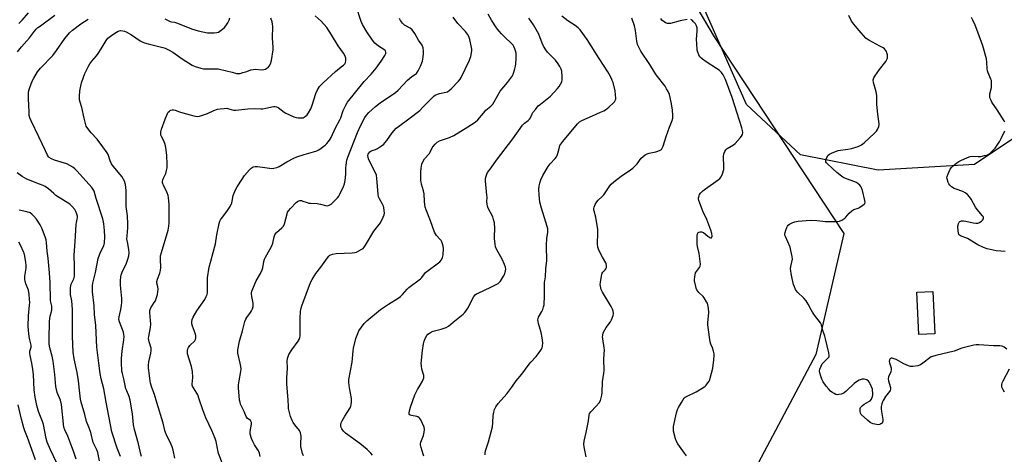
# Model space of a CAD drawing. Units: inches. Extents: x 1213768 to 1219767, y 525455 to 529456.
# Drawn here: x 1215627 to 1216136, y 527667 to 527891 of the extents above; entities that cross this region are included whole.
import ezdxf

# ---------------------------------------------------------------- set-up
doc = ezdxf.new("R2010")
doc.units = ezdxf.units.IN
doc.header["$MEASUREMENT"] = 0
for name, color, linetype in [('BLDG-Footprint', 5, 'Continuous'), ('NTRL-Farm Land', 3, 'Continuous'), ('NTRL-Trees', 3, 'Continuous'), ('Undefined', 1, 'Continuous')]:
    doc.layers.add(name, color=color, linetype=linetype)

msp = doc.modelspace()

# ---------------------------------------------------------------- linework, layer by layer
at = {"layer": 'BLDG-Footprint', "elevation": 272.81}
msp.add_lwpolyline([(1216099.72, 527729.04), (1216091.33, 527728.65), (1216090.31, 527750.55), (1216098.69, 527750.94)], close=True, dxfattribs=at)
at = {"layer": 'NTRL-Farm Land'}
msp.add_lwpolyline([(1216147.25, 527834.61), (1216120.23, 527816.55), (1216070.39, 527813.64), (1216030.29, 527821.56), (1216002.38, 527847.43), (1215976.86, 527905.3)], dxfattribs=at)
at = {"layer": 'NTRL-Trees'}
msp.add_lwpolyline([(1215714.03, 528438.84), (1215735.22, 528307.44), (1215744.43, 528254.37), (1215752.11, 528210.11), (1215852.27, 528187.21), (1215900.13, 528155.85), (1215900.96, 528025.66), (1215985.6, 527882.43), (1216052.6, 527780.83), (1216038.07, 527718.36), (1215993.55, 527634.31), (1216009.75, 527566.54), (1216086.78, 527541.25), (1216149.02, 527540.94)], dxfattribs=at)
at = {"layer": 'Undefined'}
for points, elevation in [([(1215731.62, 527661.58), (1215729.46, 527667.15), (1215729.05, 527668.84), (1215728.18, 527673.32), (1215727.68, 527674.95), (1215725.92, 527679), (1215722.86, 527685.57), (1215721.23, 527689.82), (1215719.44, 527695.3), (1215718.67, 527697.42), (1215718.16, 527698.43), (1215716.49, 527701.04), (1215716, 527701.98), (1215715.86, 527702.49), (1215715.82, 527703.04), (1215716.19, 527706.4), (1215716.01, 527709.52), (1215715.4, 527712.19), (1215713.47, 527718.71), (1215713.32, 527719.67), (1215713.35, 527720.43), (1215713.54, 527721.25), (1215713.91, 527722.01), (1215714.65, 527722.92), (1215717.1, 527725.47), (1215717.5, 527726.17), (1215717.7, 527726.92), (1215717.75, 527727.95), (1215717.57, 527728.81), (1215715.98, 527733.03), (1215715.65, 527734.17), (1215715.57, 527735.28), (1215715.76, 527736.36), (1215716.36, 527737.63), (1215718.23, 527740.83), (1215722.32, 527746.71), (1215723.09, 527748.25), (1215723.48, 527749.32), (1215723.67, 527750.38), (1215723.75, 527751.45), (1215723.8, 527757.92), (1215724.65, 527763.44), (1215725.37, 527766.6), (1215727.84, 527775.5), (1215728.59, 527780.2), (1215729.82, 527786.1), (1215730.12, 527787.22), (1215730.42, 527787.89), (1215730.88, 527788.61), (1215733.76, 527792.22), (1215735.37, 527794.89), (1215736.25, 527796.79), (1215736.47, 527797.58), (1215737.06, 527800.53), (1215738.19, 527803.51), (1215739, 527805.04), (1215741.56, 527808.94), (1215742.91, 527810.84), (1215745.39, 527813.81), (1215746.23, 527814.62), (1215747.37, 527815.26), (1215748.39, 527815.51), (1215749.54, 527815.49), (1215753.35, 527815.03), (1215755.79, 527814.54), (1215756.6, 527814.47), (1215758.06, 527814.61), (1215759.49, 527814.92), (1215760.78, 527815.53), (1215764.74, 527817.93), (1215768.3, 527819.74), (1215769.94, 527820.39), (1215773.63, 527821.63), (1215778.51, 527823.07), (1215780.18, 527823.65), (1215781.23, 527824.17), (1215782.47, 527824.94), (1215784.62, 527826.45), (1215785.41, 527827.29), (1215786.32, 527828.43), (1215787.17, 527829.61), (1215787.61, 527830.38), (1215789.97, 527835.44), (1215792.15, 527839.51), (1215792.57, 527840.58), (1215793.85, 527844.47), (1215795.17, 527847.12), (1215796.05, 527848.65), (1215804.72, 527859.32), (1215808.37, 527863.17), (1215810.99, 527866.26), (1215813.54, 527869.87), (1215815.42, 527872.87), (1215815.91, 527873.87), (1215815.98, 527874.57), (1215815.68, 527875.18), (1215814.81, 527875.88), (1215812.03, 527877.67), (1215810.27, 527879.24), (1215808.99, 527880.81), (1215806.05, 527885.03), (1215803.91, 527888.89), (1215803.14, 527890.44), (1215800.56, 527898.32)], 256), ([(1215625.56, 527874.8), (1215627.59, 527877.27), (1215631.75, 527881.91), (1215634.32, 527885.43), (1215635.22, 527886.47), (1215636.03, 527887.22), (1215637.36, 527888.24), (1215644.88, 527893.69)], 248), ([(1215626.19, 527889.31), (1215627.91, 527891.04), (1215631.24, 527894.87)], 246), ([(1215678.79, 527665.72), (1215677.02, 527670.02), (1215674.34, 527678.46), (1215671.31, 527693.69), (1215670.21, 527700.53), (1215668.81, 527705.81), (1215668.25, 527708.59), (1215667.51, 527713.81), (1215666.48, 527722.19), (1215665.97, 527733.25), (1215665.37, 527739.08), (1215665.11, 527743.52), (1215664.31, 527750.78), (1215664.22, 527752.72), (1215664.29, 527753.84), (1215664.51, 527755.22), (1215665.92, 527760.72), (1215667.27, 527767.9), (1215668.44, 527771.19), (1215670.11, 527774.53), (1215670.56, 527776.08), (1215670.72, 527779.22), (1215670.55, 527782.49), (1215670.17, 527785.9), (1215669.59, 527788.46), (1215666.14, 527798.88), (1215665.15, 527802.67), (1215664.69, 527803.67), (1215663.99, 527804.58), (1215656.43, 527813.07), (1215655.18, 527814.26), (1215654.07, 527815.17), (1215652.58, 527816.07), (1215651, 527816.83), (1215648.17, 527817.77), (1215644.64, 527818.81), (1215643.06, 527819.42), (1215641.96, 527820.18), (1215641.6, 527820.56), (1215641.11, 527821.26), (1215639.92, 527823.59), (1215636.59, 527830.8), (1215632.56, 527839.09), (1215631.92, 527840.65), (1215631.62, 527841.9), (1215631.47, 527843.55), (1215631.17, 527850.66), (1215631.24, 527853.47), (1215631.42, 527854.79), (1215631.69, 527855.85), (1215633.11, 527859.62), (1215633.92, 527861.17), (1215635.94, 527864.43), (1215637.45, 527866.25), (1215643.81, 527872.86), (1215645.71, 527875.4), (1215649.91, 527881.63), (1215652.43, 527884.53), (1215653.87, 527885.84), (1215658.25, 527889.15), (1215662.02, 527891.64)], 250), ([(1215689.69, 527665.64), (1215689.21, 527666.87), (1215688.12, 527672.12), (1215685.94, 527679.51), (1215685.52, 527681.95), (1215684.96, 527687.71), (1215683.77, 527694.78), (1215683.17, 527696.71), (1215681.95, 527699.53), (1215681.57, 527700.58), (1215680.49, 527705.75), (1215679.75, 527708.61), (1215679.53, 527709.77), (1215679.25, 527714.23), (1215679.27, 527716.28), (1215679.61, 527720), (1215680.53, 527725.93), (1215680.66, 527727.66), (1215680.54, 527728.76), (1215680.28, 527729.85), (1215678.27, 527735.17), (1215677.98, 527736.49), (1215678.06, 527737.84), (1215678.94, 527741.51), (1215679.32, 527743.78), (1215679.46, 527745.15), (1215679.39, 527747.22), (1215678.68, 527754.18), (1215678.71, 527756.49), (1215678.9, 527758.47), (1215679.19, 527759.57), (1215679.99, 527761.7), (1215681.64, 527765.1), (1215682.62, 527767.57), (1215683.11, 527769.24), (1215683.28, 527770.9), (1215683.14, 527772.6), (1215682.3, 527776.64), (1215682.12, 527777.95), (1215682.15, 527779.63), (1215682.57, 527783.8), (1215682.57, 527785.84), (1215682.38, 527789.93), (1215681.76, 527794.76), (1215681.66, 527797.61), (1215681.71, 527803.16), (1215681.56, 527804.56), (1215681.27, 527806.2), (1215680.75, 527807.82), (1215680.12, 527809.14), (1215679.54, 527810.16), (1215678.64, 527811.31), (1215674.95, 527815.63), (1215674.08, 527816.82), (1215673.38, 527818.34), (1215672.31, 527821.61), (1215671.8, 527822.59), (1215669.59, 527825.58), (1215666.74, 527829.65), (1215663.56, 527832.9), (1215661.8, 527835.15), (1215661.06, 527836.35), (1215660.6, 527837.69), (1215659.92, 527840.5), (1215658.86, 527845.95), (1215657.92, 527848.78), (1215657.64, 527849.9), (1215657.53, 527851.63), (1215657.67, 527854.56), (1215658.6, 527858.75), (1215659.59, 527861.62), (1215660.36, 527863.57), (1215661.48, 527866), (1215662.17, 527867.3), (1215662.93, 527868.47), (1215663.92, 527869.83), (1215666.4, 527872.73), (1215667.28, 527873.86), (1215668.82, 527876.22), (1215671.43, 527880.54), (1215672.29, 527881.73), (1215673.6, 527882.88), (1215675.76, 527884.44), (1215677.48, 527885.32), (1215678.76, 527885.68), (1215680.04, 527885.66), (1215680.85, 527885.39), (1215681.64, 527885.01), (1215684.48, 527883.43), (1215688.99, 527880.45), (1215690.22, 527879.77), (1215691.18, 527879.34), (1215693.02, 527878.78), (1215700.67, 527876.96), (1215701.79, 527876.55), (1215703.97, 527875.58), (1215705.8, 527874.59), (1215710.62, 527871.1), (1215715.78, 527867.79), (1215717.34, 527867.11), (1215720.32, 527866.23), (1215721.71, 527866), (1215723.69, 527865.89), (1215728.13, 527866.01), (1215729.3, 527865.95), (1215733.52, 527864.89), (1215736.55, 527864.3), (1215738.68, 527863.58), (1215739.72, 527863.47), (1215740.55, 527863.6), (1215741.93, 527863.97), (1215744.12, 527864.64), (1215746.18, 527865.4), (1215747.27, 527865.64), (1215748.7, 527865.73), (1215751.69, 527865.5), (1215752.85, 527865.55), (1215753.63, 527865.83), (1215754.38, 527866.23), (1215755.06, 527866.71), (1215755.63, 527867.31), (1215756.27, 527868.58), (1215756.8, 527870.23), (1215757.62, 527875.7), (1215757.63, 527877.15), (1215757.39, 527881.83), (1215757.42, 527887.91), (1215757.35, 527889.06), (1215757.1, 527890.17), (1215756.48, 527892.06)], 252), ([(1215706.92, 527664.76), (1215705.95, 527668.98), (1215705.41, 527670.66), (1215704.38, 527673.13), (1215702.84, 527675.92), (1215702.03, 527677.98), (1215701.71, 527679.04), (1215700.79, 527682.89), (1215697.54, 527693.5), (1215696.35, 527697.68), (1215694.95, 527701.33), (1215694.27, 527703.5), (1215694.03, 527704.61), (1215693.74, 527707.57), (1215693.24, 527711.31), (1215693.23, 527712.79), (1215693.39, 527714.55), (1215694.51, 527719.01), (1215694.69, 527720.37), (1215694.59, 527721.68), (1215693.55, 527724.88), (1215693.3, 527726.54), (1215693.4, 527727.71), (1215694.2, 527732.34), (1215694.4, 527734.06), (1215694.32, 527735.97), (1215693.87, 527739.97), (1215693.88, 527741.1), (1215694.01, 527741.65), (1215694.37, 527742.43), (1215696.22, 527745.13), (1215696.81, 527746.14), (1215697.45, 527747.71), (1215697.94, 527749.32), (1215698.13, 527750.71), (1215698.18, 527752.1), (1215698.04, 527753.24), (1215697.62, 527755.2), (1215697.6, 527755.98), (1215697.82, 527757.23), (1215699.12, 527760.37), (1215699.43, 527761.77), (1215699.55, 527763.23), (1215699.41, 527767.67), (1215699.52, 527769.39), (1215699.91, 527771.09), (1215703.34, 527782.65), (1215703.75, 527784.58), (1215703.94, 527786.31), (1215703.86, 527795.85), (1215703.63, 527799.42), (1215703.37, 527800.56), (1215702.9, 527801.95), (1215700.91, 527805.79), (1215700.6, 527806.56), (1215700.52, 527807.08), (1215700.55, 527807.86), (1215700.71, 527808.64), (1215700.99, 527809.4), (1215702.14, 527811.9), (1215702.56, 527813.34), (1215702.86, 527814.8), (1215702.93, 527816.56), (1215702.72, 527821.28), (1215702.14, 527825.25), (1215701.79, 527826.89), (1215701.21, 527828.71), (1215700.02, 527830.91), (1215699.69, 527831.66), (1215699.53, 527832.65), (1215699.58, 527833.44), (1215699.96, 527834.8), (1215701.77, 527839.98), (1215703.05, 527842.87), (1215703.48, 527843.59), (1215704.04, 527844.15), (1215704.69, 527844.56), (1215705.42, 527844.76), (1215706.22, 527844.73), (1215707.02, 527844.58), (1215709.33, 527843.73), (1215711.03, 527843.21), (1215716.75, 527841.61), (1215717.61, 527841.41), (1215718.47, 527841.33), (1215719.59, 527841.52), (1215722.11, 527842.32), (1215723.77, 527842.93), (1215726.94, 527844.42), (1215728.87, 527845.04), (1215730.28, 527845.33), (1215732.29, 527845.52), (1215733.71, 527845.54), (1215734.8, 527845.34), (1215737.12, 527844.63), (1215738.39, 527844.51), (1215744.52, 527845.26), (1215748.1, 527845.37), (1215751.26, 527845.24), (1215752.4, 527845.28), (1215753.84, 527845.54), (1215757.77, 527846.46), (1215758.75, 527846.55), (1215759.46, 527846.39), (1215760.2, 527846.01), (1215763.29, 527843.64), (1215764.29, 527842.99), (1215768.38, 527841.2), (1215769.5, 527840.8), (1215770.64, 527840.6), (1215772.1, 527840.56), (1215773.21, 527840.71), (1215774.18, 527841.23), (1215775.23, 527842.16), (1215775.91, 527843.13), (1215777.07, 527845.22), (1215777.91, 527847.09), (1215779.72, 527853.28), (1215780.46, 527854.8), (1215781.67, 527856.74), (1215783.49, 527858.71), (1215789.81, 527864.56), (1215790.92, 527865.51), (1215792.89, 527866.92), (1215794.04, 527867.88), (1215794.64, 527868.52), (1215795.05, 527869.2), (1215795.3, 527870.18), (1215795.17, 527871.48), (1215794.8, 527872.51), (1215793.95, 527873.98), (1215791.19, 527877.88), (1215787.78, 527883.54), (1215785.32, 527887.3), (1215782.43, 527890.55), (1215779.43, 527893.37)], 254), ([(1215701.63, 527891.83), (1215704.49, 527890.47), (1215705.11, 527890.31), (1215706.65, 527890.14), (1215708.3, 527889.61), (1215715.54, 527886.55), (1215718.95, 527885.57), (1215723.7, 527884.54), (1215724.84, 527884.49), (1215727.13, 527884.61), (1215728.54, 527884.76), (1215729.34, 527884.96), (1215730.07, 527885.36), (1215731.43, 527886.39), (1215732.5, 527887.34), (1215733.26, 527888.21), (1215734.23, 527889.71), (1215734.91, 527891.02), (1215735.3, 527892.3)], 250), ([(1215750.95, 527665.72), (1215750.66, 527667.3), (1215750.07, 527668.51), (1215748.06, 527671.68), (1215747.14, 527673.38), (1215746.51, 527674.98), (1215745.84, 527677.22), (1215745.72, 527678.07), (1215745.73, 527678.64), (1215746.42, 527682.38), (1215746.45, 527683.16), (1215746.37, 527683.58), (1215745.98, 527684.16), (1215744.26, 527685.51), (1215743.64, 527686.33), (1215742.63, 527688.95), (1215740.86, 527692.69), (1215740.53, 527693.69), (1215740.31, 527694.72), (1215739.82, 527701.17), (1215739.82, 527702.63), (1215740.05, 527704.68), (1215741.01, 527709.49), (1215741.13, 527710.92), (1215741.01, 527712.09), (1215740.69, 527713.85), (1215739.4, 527718.99), (1215739.32, 527719.79), (1215739.37, 527720.83), (1215740.34, 527725.32), (1215741.87, 527730.63), (1215743.07, 527735.31), (1215743.58, 527736.54), (1215744.09, 527737.49), (1215745.93, 527740.01), (1215746.52, 527740.96), (1215746.95, 527742.02), (1215747.27, 527743.13), (1215747.41, 527743.96), (1215747.39, 527744.8), (1215746.66, 527748.24), (1215746.45, 527749.7), (1215746.46, 527750.28), (1215746.64, 527751.09), (1215748.85, 527756.42), (1215751.05, 527760.12), (1215752.03, 527762.12), (1215752.37, 527763.2), (1215752.88, 527766.37), (1215753.16, 527767.52), (1215753.64, 527768.57), (1215756.01, 527772.62), (1215756.99, 527774.54), (1215757.42, 527775.85), (1215758.1, 527779.06), (1215758.45, 527780.1), (1215758.87, 527780.75), (1215759.39, 527781.35), (1215762.2, 527783.79), (1215762.93, 527784.63), (1215763.46, 527785.93), (1215764.84, 527791.05), (1215765.16, 527791.87), (1215765.71, 527792.75), (1215766.66, 527793.85), (1215769.54, 527796.8), (1215770.19, 527797.36), (1215770.9, 527797.74), (1215771.43, 527797.84), (1215772.24, 527797.84), (1215773.07, 527797.64), (1215775.26, 527796.83), (1215776.09, 527796.59), (1215776.94, 527796.48), (1215780.37, 527796.29), (1215782.08, 527795.95), (1215784.76, 527795.26), (1215785.67, 527795.19), (1215786.62, 527795.48), (1215787.63, 527796.07), (1215788.7, 527797.01), (1215790.91, 527799.25), (1215791.61, 527800.14), (1215792.16, 527801.16), (1215794.02, 527805.14), (1215794.51, 527806.5), (1215794.82, 527808.23), (1215795.23, 527811.44), (1215795.25, 527814.81), (1215795.35, 527816.19), (1215795.76, 527818.68), (1215796.23, 527820.3), (1215801.19, 527833), (1215802.81, 527836.46), (1215805.11, 527840.81), (1215805.88, 527841.96), (1215807.11, 527843.41), (1215810.6, 527846.53), (1215812.94, 527848.34), (1215816.72, 527850.96), (1215819.72, 527852.86), (1215820.91, 527853.73), (1215822.22, 527854.92), (1215827.18, 527860.02), (1215829.42, 527861.91), (1215831.27, 527863.19), (1215831.67, 527863.56), (1215832.63, 527864.97), (1215833.86, 527867.27), (1215834.8, 527869.98), (1215835.24, 527871.93), (1215835.44, 527873.92), (1215835.45, 527875.05), (1215835.14, 527876.77), (1215834.65, 527878.13), (1215832.77, 527880.75), (1215830.85, 527884.18), (1215829.57, 527886.05), (1215828.51, 527886.88), (1215826.17, 527888.09), (1215825.52, 527888.52), (1215824.51, 527889.57), (1215823.45, 527891), (1215822.96, 527892.01)], 258), ([(1215773.32, 527666.05), (1215772.89, 527667.12), (1215772.02, 527670.82), (1215771.89, 527672.27), (1215772.09, 527676.14), (1215772.02, 527676.99), (1215771.82, 527677.79), (1215771.26, 527679.03), (1215768.8, 527682.08), (1215768, 527683.24), (1215767.44, 527684.25), (1215766.57, 527686.39), (1215765.67, 527690.37), (1215765.52, 527691.51), (1215765.38, 527694.92), (1215764.75, 527703.1), (1215764.79, 527706.43), (1215765.16, 527711.17), (1215764.97, 527715.16), (1215765.25, 527716.83), (1215765.84, 527718.42), (1215767.38, 527720.83), (1215770.54, 527725.17), (1215771.06, 527726.15), (1215771.41, 527727.13), (1215771.56, 527727.89), (1215771.6, 527728.66), (1215771.56, 527732.85), (1215771.63, 527737.27), (1215771.83, 527740.39), (1215772.01, 527741.78), (1215772.52, 527743.43), (1215776.95, 527755.6), (1215777.74, 527757.11), (1215779.8, 527760.23), (1215782.33, 527763.5), (1215785.71, 527768.28), (1215786.4, 527769.1), (1215786.99, 527769.62), (1215787.47, 527769.9), (1215788.27, 527770.2), (1215790.3, 527770.57), (1215798.53, 527770.89), (1215799.88, 527771.03), (1215800.67, 527771.26), (1215801.96, 527771.85), (1215803.22, 527772.52), (1215804.13, 527773.17), (1215804.68, 527773.8), (1215805.32, 527774.75), (1215809.77, 527782.1), (1215813.07, 527786.44), (1215814.57, 527789.35), (1215814.99, 527790.44), (1215815.13, 527791.3), (1215815.11, 527792.78), (1215814.94, 527794.25), (1215814.7, 527795.04), (1215814.25, 527796.01), (1215812.55, 527798.76), (1215812.14, 527799.77), (1215811.95, 527801.16), (1215811.32, 527809.21), (1215811.08, 527810.92), (1215810.56, 527812.25), (1215808.09, 527816.89), (1215806.99, 527819.49), (1215806.77, 527820.31), (1215806.68, 527821.12), (1215806.84, 527821.93), (1215807.09, 527822.42), (1215807.65, 527823.05), (1215808.12, 527823.36), (1215808.9, 527823.71), (1215810.6, 527824.26), (1215811.6, 527824.78), (1215813.74, 527826.22), (1215814.87, 527827.09), (1215815.46, 527827.7), (1215816.34, 527828.83), (1215819.11, 527832.87), (1215821.3, 527835.21), (1215822.47, 527836.2), (1215827.86, 527840.16), (1215833.41, 527844.42), (1215835.11, 527846.07), (1215839.47, 527850.62), (1215840.91, 527851.95), (1215841.79, 527852.56), (1215842.56, 527852.9), (1215843.7, 527853.21), (1215846.87, 527853.86), (1215847.69, 527854.11), (1215848.61, 527854.67), (1215849.64, 527855.58), (1215853.39, 527859.54), (1215854.28, 527860.59), (1215854.91, 527861.49), (1215859.11, 527870.44), (1215859.56, 527871.53), (1215859.8, 527872.38), (1215860.28, 527875.29), (1215860.32, 527876.17), (1215860.23, 527877.03), (1215859.37, 527881.06), (1215858.79, 527882.66), (1215858.15, 527883.92), (1215857.08, 527885.31), (1215853.19, 527889.45), (1215850.66, 527892.65)], 260), ([(1215809.06, 527666.38), (1215808.18, 527667.35), (1215806.27, 527669.19), (1215802.42, 527672.38), (1215800.13, 527674.12), (1215796.2, 527676.78), (1215795.01, 527677.67), (1215793.97, 527678.71), (1215793.1, 527679.87), (1215792.79, 527680.62), (1215792.65, 527681.42), (1215792.64, 527682.22), (1215792.83, 527683.01), (1215793.31, 527684.04), (1215794.73, 527686.55), (1215797.38, 527690.8), (1215797.76, 527691.57), (1215797.98, 527692.4), (1215798.1, 527693.88), (1215798.07, 527695.66), (1215797.11, 527701.06), (1215796.8, 527703.92), (1215796.82, 527705.49), (1215798.57, 527714.42), (1215798.94, 527720.18), (1215799.14, 527721.62), (1215800.42, 527726.53), (1215801.39, 527729.22), (1215801.99, 527730.5), (1215804.62, 527734.3), (1215805.18, 527734.96), (1215806.03, 527735.77), (1215813.09, 527741.56), (1215817.21, 527744.3), (1215822.26, 527747.48), (1215823.47, 527748.34), (1215824.51, 527749.34), (1215827.01, 527752.14), (1215827.82, 527752.93), (1215833.82, 527757.48), (1215834.44, 527758.15), (1215835.86, 527760.06), (1215836.47, 527760.69), (1215843.74, 527766.18), (1215844.64, 527767.24), (1215845.27, 527768.43), (1215845.51, 527769.86), (1215845.63, 527773.14), (1215845.56, 527774.31), (1215845.27, 527775.44), (1215844.84, 527776.53), (1215844.43, 527777.29), (1215843.88, 527777.97), (1215842.07, 527779.91), (1215841.12, 527781.49), (1215839, 527787.38), (1215836.68, 527793.03), (1215836.28, 527794.43), (1215835.9, 527797.36), (1215835.68, 527801.31), (1215835.36, 527802.91), (1215834.42, 527806.4), (1215834.03, 527808.38), (1215833.91, 527809.53), (1215833.95, 527812.69), (1215834.09, 527814.7), (1215834.57, 527816.64), (1215835.16, 527818.23), (1215835.97, 527819.43), (1215838.31, 527822.04), (1215838.97, 527823.16), (1215839.86, 527825.07), (1215840.31, 527825.77), (1215841.44, 527827.08), (1215842.47, 527828.05), (1215843.71, 527828.71), (1215848.86, 527830.54), (1215850.98, 527831.44), (1215858.35, 527835.96), (1215862.08, 527838.43), (1215863.45, 527839.54), (1215866.3, 527843.08), (1215867.6, 527844.57), (1215868.42, 527845.33), (1215870.2, 527846.69), (1215871.13, 527847.7), (1215871.91, 527848.91), (1215875.01, 527854.35), (1215878.72, 527858.88), (1215881.32, 527862.39), (1215881.92, 527863.69), (1215882.56, 527865.91), (1215882.89, 527867.32), (1215883.05, 527868.47), (1215883.3, 527871.08), (1215883.34, 527872.55), (1215883.21, 527874.03), (1215882.97, 527875.17), (1215882.63, 527876.27), (1215882.07, 527877.54), (1215881.65, 527878.24), (1215881.11, 527878.86), (1215877.29, 527882.4), (1215875.66, 527884.02), (1215874.48, 527885.34), (1215873.18, 527887.12), (1215870.57, 527891.15), (1215868.77, 527894.24)], 262), ([(1215835.53, 527665.83), (1215835.14, 527666.9), (1215834.15, 527670.23), (1215833.87, 527671.61), (1215833.89, 527672.16), (1215834.07, 527672.98), (1215835.29, 527676.51), (1215835.71, 527678.21), (1215835.87, 527679.62), (1215835.64, 527680.73), (1215833.92, 527684.53), (1215833.46, 527685.28), (1215833.1, 527685.68), (1215832.46, 527686.11), (1215831.95, 527686.29), (1215829.14, 527686.76), (1215828.42, 527687), (1215828, 527687.41), (1215827.88, 527688.07), (1215828.08, 527689.17), (1215828.67, 527691.17), (1215830.92, 527697.52), (1215832.22, 527700.22), (1215833.7, 527702.57), (1215834.85, 527704.64), (1215835.24, 527705.43), (1215835.52, 527706.23), (1215835.58, 527706.71), (1215835.56, 527707.43), (1215834.58, 527710.83), (1215834.31, 527712.51), (1215834.24, 527713.66), (1215834.77, 527720.44), (1215835.3, 527723.86), (1215835.64, 527725.25), (1215836.23, 527726.56), (1215837.12, 527728.17), (1215837.62, 527728.78), (1215838.48, 527729.43), (1215839.42, 527729.98), (1215840.43, 527730.39), (1215844.58, 527731.43), (1215847.03, 527732.28), (1215848.24, 527733.02), (1215850.74, 527734.97), (1215855.88, 527739.26), (1215856.53, 527739.87), (1215857.3, 527740.76), (1215858.01, 527741.7), (1215858.45, 527742.45), (1215860.63, 527747.14), (1215861.4, 527748.31), (1215862.14, 527749.14), (1215862.83, 527749.64), (1215863.59, 527750.06), (1215870.09, 527753.08), (1215873.91, 527755.07), (1215874.69, 527755.67), (1215875.22, 527756.28), (1215876.75, 527758.77), (1215877.34, 527760.11), (1215877.78, 527761.49), (1215877.9, 527762.51), (1215877.78, 527763.53), (1215877.27, 527764.9), (1215876.01, 527767.59), (1215873.27, 527772.38), (1215872.63, 527773.97), (1215872.36, 527775.35), (1215872.12, 527778.2), (1215872.19, 527784.35), (1215872.13, 527785.52), (1215872, 527786.38), (1215871.59, 527788.08), (1215871.14, 527789.45), (1215868.85, 527793.91), (1215868.47, 527794.98), (1215868.21, 527796.07), (1215868.11, 527797.21), (1215868.19, 527799.56), (1215868.15, 527800.7), (1215867.38, 527808.09), (1215867.46, 527809.2), (1215867.77, 527810.55), (1215868.14, 527811.6), (1215868.53, 527812.32), (1215870.34, 527814.77), (1215873.02, 527818.69), (1215881.49, 527829.71), (1215886.61, 527836.81), (1215887.58, 527837.83), (1215889.52, 527839.23), (1215890.23, 527839.95), (1215890.65, 527840.65), (1215891.52, 527842.65), (1215891.95, 527843.38), (1215893.2, 527845), (1215894.72, 527846.77), (1215895.81, 527847.76), (1215900.94, 527851.87), (1215904.7, 527855.7), (1215905.52, 527856.77), (1215906.21, 527857.98), (1215906.8, 527859.24), (1215907.09, 527860.3), (1215907.1, 527861.75), (1215906.83, 527864.69), (1215906.56, 527865.77), (1215905.89, 527867.21), (1215904.96, 527868.61), (1215903.6, 527870.39), (1215899.44, 527874.55), (1215898.53, 527875.68), (1215897.37, 527877.62), (1215896.62, 527879.12), (1215894.9, 527883.89), (1215892.17, 527888.69), (1215889.88, 527892.15)], 264), ([(1215867.28, 527666.49), (1215867.18, 527667.3), (1215867.38, 527668.65), (1215869.02, 527673.27), (1215870.97, 527680.94), (1215871.26, 527683.14), (1215871.44, 527686.78), (1215871.73, 527688.54), (1215872.11, 527689.95), (1215872.78, 527691.26), (1215873.93, 527692.98), (1215878.44, 527697.96), (1215881.01, 527701.42), (1215883.34, 527704.82), (1215886.23, 527708.23), (1215889.97, 527713.37), (1215890.86, 527714.43), (1215893.59, 527717.31), (1215894.87, 527718.92), (1215896.4, 527721.08), (1215896.75, 527721.86), (1215896.94, 527722.69), (1215897.07, 527724.4), (1215896.72, 527726.94), (1215896.15, 527729.75), (1215894.8, 527734.31), (1215894.56, 527735.47), (1215894.49, 527736.33), (1215894.58, 527736.87), (1215894.88, 527737.63), (1215896.57, 527740.61), (1215897.05, 527741.63), (1215897.47, 527742.89), (1215897.68, 527743.96), (1215897.89, 527748.66), (1215897.92, 527755.65), (1215898.01, 527756.41), (1215898.5, 527758.52), (1215898.61, 527762.58), (1215899.15, 527766.99), (1215899.17, 527768.35), (1215898.94, 527772.94), (1215898.94, 527774.67), (1215899.16, 527778.44), (1215899.61, 527781.34), (1215899.7, 527782.47), (1215899.63, 527783.29), (1215899.37, 527784.4), (1215896.3, 527793.87), (1215895.48, 527797.12), (1215895.12, 527800.88), (1215895, 527803.64), (1215895.11, 527805.57), (1215895.46, 527806.94), (1215896.06, 527808.52), (1215897.11, 527810.79), (1215899.88, 527815.47), (1215900.9, 527816.84), (1215903.46, 527819.53), (1215904.16, 527820.56), (1215904.55, 527821.6), (1215905.62, 527825.47), (1215905.91, 527826.29), (1215906.29, 527827.05), (1215907.33, 527828.44), (1215914.95, 527837.61), (1215915.98, 527838.59), (1215917.13, 527839.26), (1215922.68, 527841.6), (1215926.92, 527843.48), (1215928.49, 527844.22), (1215929.51, 527844.81), (1215931.13, 527846.09), (1215933.78, 527848.47), (1215934.14, 527848.92), (1215934.49, 527849.56), (1215934.7, 527850.26), (1215934.76, 527850.82), (1215934.67, 527852.52), (1215934.42, 527854.57), (1215933.34, 527858.83), (1215932.96, 527859.93), (1215932.49, 527860.96), (1215931.34, 527863.23), (1215930.61, 527864.47), (1215926.13, 527871.33), (1215919.98, 527881.17), (1215916.33, 527886.1), (1215915.33, 527887.1), (1215913.79, 527888.32), (1215909.92, 527890.82), (1215906.92, 527893.17)], 266), ([(1215919.4, 527665.54), (1215918.35, 527670.67), (1215918.26, 527672.1), (1215918.36, 527673.51), (1215919.5, 527677.99), (1215920.61, 527684.12), (1215921, 527687), (1215921.21, 527687.8), (1215921.83, 527688.73), (1215924.66, 527691.7), (1215926.08, 527693.44), (1215926.81, 527694.59), (1215927.25, 527695.97), (1215927.53, 527697.4), (1215927.67, 527698.56), (1215927.83, 527704.29), (1215928.58, 527708.66), (1215928.72, 527710.11), (1215928.64, 527716.11), (1215928.85, 527720.73), (1215928.74, 527721.86), (1215927.98, 527726.4), (1215927.95, 527727.25), (1215928.03, 527728.4), (1215928.29, 527729.5), (1215929.05, 527731.02), (1215929.8, 527732.23), (1215931.96, 527735.23), (1215932.53, 527736.23), (1215933.42, 527738.43), (1215933.6, 527739.56), (1215933.44, 527740.7), (1215933.05, 527741.8), (1215932.34, 527743.11), (1215927.83, 527750.61), (1215927.25, 527751.91), (1215926.78, 527753.58), (1215926.73, 527754.44), (1215926.83, 527755.6), (1215927.3, 527758.81), (1215927.55, 527759.93), (1215927.77, 527760.44), (1215928.07, 527760.88), (1215929.21, 527762.09), (1215929.64, 527762.67), (1215929.89, 527763.36), (1215929.94, 527764.4), (1215929.81, 527765.18), (1215929.62, 527765.7), (1215927.9, 527768.68), (1215926.57, 527771.23), (1215925.81, 527772.77), (1215925.45, 527773.81), (1215925.32, 527775.45), (1215925.48, 527781.25), (1215925.43, 527782.99), (1215924.45, 527789.31), (1215924.18, 527790.44), (1215923.67, 527792.02), (1215923.49, 527792.86), (1215923.41, 527793.7), (1215923.5, 527794.51), (1215924.04, 527795.79), (1215924.91, 527797.25), (1215925.69, 527798.12), (1215927.69, 527799.93), (1215928.49, 527800.78), (1215929.63, 527802.37), (1215931.64, 527805.47), (1215932.37, 527806.36), (1215933.69, 527807.5), (1215937.61, 527810.53), (1215942.39, 527813.78), (1215943.53, 527814.68), (1215945.86, 527816.93), (1215947.94, 527819.72), (1215948.92, 527820.69), (1215950, 527821.53), (1215950.95, 527822.05), (1215952.03, 527822.36), (1215955.41, 527823.05), (1215956.48, 527823.34), (1215957.72, 527823.84), (1215958.33, 527824.31), (1215958.79, 527824.95), (1215959.28, 527825.93), (1215960.85, 527830.97), (1215962.55, 527835.72), (1215963.92, 527839.17), (1215964.27, 527840.48), (1215964.29, 527841.89), (1215964, 527844.74), (1215963.41, 527848.8), (1215962.47, 527852.66), (1215961.85, 527854.21), (1215961.05, 527855.67), (1215960.22, 527856.94), (1215955.68, 527862.82), (1215954.7, 527864.21), (1215952.27, 527868.26), (1215947.77, 527875.06), (1215947, 527876.49), (1215946.04, 527878.59), (1215945.75, 527879.4), (1215945.56, 527880.24), (1215944.86, 527885.69), (1215944.37, 527888.1), (1215943.06, 527892.05)], 268), ([(1215971.65, 527891.46), (1215967.96, 527890.7), (1215962.95, 527889.42), (1215962.12, 527889.34), (1215961.55, 527889.4), (1215960.44, 527889.74), (1215959.69, 527890.18), (1215958.62, 527891.11), (1215957.98, 527892)], 270), ([(1215971.24, 527665.91), (1215970.33, 527667.38), (1215966.83, 527672.15), (1215966.06, 527673.39), (1215965.6, 527674.77), (1215964.63, 527678.8), (1215964.5, 527679.96), (1215964.61, 527681.1), (1215966.18, 527688.24), (1215966.64, 527689.92), (1215967.15, 527690.98), (1215968.77, 527693.5), (1215970.18, 527695.88), (1215970.57, 527696.27), (1215971.27, 527696.73), (1215976.22, 527699.11), (1215980.2, 527701.46), (1215980.89, 527701.97), (1215981.48, 527702.56), (1215982.38, 527703.64), (1215983.01, 527704.56), (1215983.36, 527705.33), (1215983.61, 527706.16), (1215984.85, 527711.26), (1215985.43, 527715.55), (1215985.64, 527717.84), (1215985.59, 527718.69), (1215985.24, 527720.11), (1215984.67, 527721.78), (1215983.87, 527723.72), (1215983.55, 527724.84), (1215982.5, 527732.37), (1215982.35, 527733.83), (1215982.35, 527734.7), (1215982.79, 527740), (1215982.62, 527742.31), (1215982.36, 527744.02), (1215982.07, 527744.84), (1215981.67, 527745.63), (1215980.43, 527747.66), (1215979.85, 527748.32), (1215977.67, 527750.33), (1215976.64, 527751.75), (1215976.3, 527752.55), (1215976.06, 527753.41), (1215975.47, 527756.33), (1215975.46, 527757.2), (1215975.57, 527758.35), (1215975.8, 527759.76), (1215976.03, 527760.57), (1215976.44, 527761.31), (1215978.03, 527763.29), (1215978.34, 527763.97), (1215978.51, 527764.94), (1215978.44, 527766.4), (1215977.91, 527770.51), (1215977.02, 527774.23), (1215976.82, 527775.38), (1215976.75, 527778.98), (1215976.81, 527779.87), (1215976.99, 527780.66), (1215977.34, 527781.31), (1215977.69, 527781.59), (1215978.38, 527781.79), (1215979.12, 527781.78), (1215979.61, 527781.62), (1215980.08, 527781.33), (1215982.29, 527779.44), (1215983.36, 527778.76), (1215983.76, 527778.65), (1215984.23, 527778.7), (1215984.44, 527778.92), (1215984.54, 527779.54), (1215984.42, 527780.84), (1215983.92, 527782.53), (1215981.83, 527788.04), (1215979.76, 527792.38), (1215978.99, 527794.28), (1215977.69, 527797.87), (1215977.54, 527798.71), (1215977.56, 527799.23), (1215977.79, 527800.25), (1215978.1, 527800.98), (1215978.76, 527801.88), (1215979.74, 527802.9), (1215981.11, 527804), (1215987.71, 527808.6), (1215988.56, 527809.34), (1215989.19, 527810.13), (1215989.94, 527811.65), (1215990.55, 527813.89), (1215990.62, 527815.34), (1215990.44, 527820.59), (1215990.62, 527821.95), (1215991.05, 527823.26), (1215991.63, 527824.09), (1215992.4, 527824.8), (1215995.52, 527826.74), (1215996.43, 527827.43), (1215999.08, 527830.28), (1215999.8, 527831.2), (1216000.17, 527831.95), (1216000.35, 527833.01), (1216000.33, 527834.1), (1215999.97, 527835.51), (1215997.42, 527843.01), (1215994.95, 527851.2), (1215991.38, 527860.43), (1215990.2, 527862.85), (1215989.31, 527864.13), (1215988.18, 527865.2), (1215986.83, 527866.18), (1215981.4, 527869.61), (1215979.52, 527870.95), (1215978.45, 527871.91), (1215978.1, 527872.36), (1215977.69, 527873.12), (1215977.17, 527874.47), (1215976.89, 527875.6), (1215976.59, 527879.08), (1215976.52, 527881.13), (1215976.85, 527885.59), (1215976.83, 527887.06), (1215976.53, 527888.15), (1215975.93, 527889.13), (1215974.99, 527890.28), (1215974.19, 527891.1), (1215973.53, 527891.52)], 270), ([(1216136.86, 527721.06), (1216135.49, 527722.1), (1216134.48, 527722.6), (1216133.21, 527722.84), (1216129.96, 527722.84), (1216125.02, 527723.25), (1216122.42, 527723.36), (1216120.98, 527723.35), (1216119.84, 527723.18), (1216113.6, 527721.55), (1216109.59, 527720.01), (1216100.16, 527717.85), (1216098.48, 527717.38), (1216097.77, 527717.06), (1216097.1, 527716.64), (1216093.45, 527713.79), (1216092.27, 527712.99), (1216091.75, 527712.76), (1216090.9, 527712.53), (1216088.27, 527712.12), (1216087.12, 527712.12), (1216086.03, 527712.45), (1216083.64, 527713.58), (1216079.66, 527715.68), (1216078.57, 527716.18), (1216077.58, 527716.4), (1216077.12, 527716.38), (1216076.73, 527716.25), (1216076.42, 527716), (1216076.22, 527715.66), (1216076.11, 527714.8), (1216076.29, 527713.97), (1216077.12, 527711.45), (1216077.17, 527710.44), (1216076.84, 527709.32), (1216075.77, 527706.86), (1216075.51, 527705.76), (1216075.7, 527704.66), (1216076.65, 527701.86), (1216076.73, 527701.31), (1216076.7, 527700.51), (1216076.52, 527699.74), (1216076.27, 527699.26), (1216074.19, 527696.56), (1216072.94, 527694.63), (1216072.56, 527693.86), (1216072.24, 527692.8), (1216072, 527691.43), (1216071.93, 527690.32), (1216072.08, 527688.86), (1216072.72, 527684.78), (1216072.77, 527683.95), (1216072.69, 527683.44), (1216072.37, 527682.91), (1216071.83, 527682.44), (1216071.17, 527682.14), (1216070.62, 527682.08), (1216069.48, 527682.21), (1216067.74, 527682.58), (1216066.91, 527682.85), (1216066.17, 527683.27), (1216064.84, 527684.4), (1216061.66, 527687.42), (1216061.21, 527688.11), (1216061.02, 527689.13), (1216061.14, 527690.46), (1216061.31, 527690.94), (1216061.62, 527691.38), (1216062.21, 527691.94), (1216063.13, 527692.63), (1216065.6, 527693.98), (1216066.26, 527694.45), (1216066.94, 527695.33), (1216067.49, 527696.62), (1216067.6, 527697.44), (1216067.6, 527698.56), (1216067.52, 527699.68), (1216067.36, 527700.51), (1216066.29, 527703.2), (1216065.9, 527703.96), (1216065.42, 527704.62), (1216064.51, 527705.19), (1216063.19, 527705.58), (1216062.15, 527705.53), (1216060.63, 527705.05), (1216059.1, 527704.24), (1216057.92, 527703.41), (1216053.9, 527699.47), (1216052.79, 527698.52), (1216052.04, 527698.14), (1216051.22, 527697.89), (1216050.1, 527697.66), (1216049.27, 527697.59), (1216048.46, 527697.76), (1216047.67, 527698.12), (1216046.41, 527698.88), (1216045.74, 527699.42), (1216044.8, 527700.46), (1216043.57, 527702.05), (1216042.02, 527704.25), (1216041.28, 527705.53), (1216040.66, 527707.16), (1216040.16, 527708.84), (1216040.05, 527709.69), (1216040.22, 527710.79), (1216040.83, 527712.32), (1216041.5, 527713.51), (1216042.28, 527714.37), (1216044.58, 527716.58), (1216044.98, 527717.19), (1216045.12, 527717.81), (1216044.94, 527719.22), (1216043.17, 527726.47), (1216042.77, 527727.88), (1216041.73, 527730.8), (1216041.03, 527733.72), (1216040.57, 527734.7), (1216037.52, 527738.63), (1216036.39, 527740.23), (1216035.67, 527741.45), (1216034.23, 527744.3), (1216033.1, 527746.03), (1216032, 527747.42), (1216028.7, 527750.62), (1216027.72, 527751.98), (1216027.07, 527753.23), (1216026.65, 527754.58), (1216025.87, 527757.64), (1216025.34, 527760.16), (1216025.16, 527761.54), (1216025.14, 527762.64), (1216025.27, 527763.77), (1216026.08, 527767.6), (1216025.98, 527769), (1216025.27, 527772.11), (1216024.8, 527773.78), (1216022.45, 527779.23), (1216022.21, 527780.05), (1216022.18, 527780.6), (1216022.32, 527781.44), (1216022.65, 527782.57), (1216023.15, 527783.96), (1216023.53, 527784.73), (1216023.87, 527785.16), (1216024.52, 527785.67), (1216025.49, 527786.25), (1216026.26, 527786.6), (1216027.37, 527786.91), (1216029.08, 527787.21), (1216035.14, 527787.82), (1216038.63, 527787.65), (1216041.85, 527787.21), (1216043.03, 527787.13), (1216048.64, 527787.11), (1216050.37, 527787.28), (1216051.67, 527787.83), (1216053.11, 527788.76), (1216053.72, 527789.35), (1216055.34, 527791.35), (1216056.84, 527792.66), (1216057.81, 527793.22), (1216059.99, 527793.93), (1216060.77, 527794.3), (1216062.44, 527795.43), (1216063.07, 527795.97), (1216063.39, 527796.37), (1216063.58, 527797.08), (1216063.51, 527797.9), (1216062.32, 527803.09), (1216061.83, 527804.45), (1216061.41, 527805.2), (1216060.91, 527805.88), (1216060.09, 527806.61), (1216059.16, 527807.16), (1216053.18, 527809.46), (1216052.15, 527809.96), (1216051.41, 527810.44), (1216049.06, 527812.31), (1216046.97, 527814.36), (1216043.95, 527817), (1216043.61, 527817.41), (1216043.39, 527817.84), (1216043.34, 527818.55), (1216043.56, 527819.33), (1216043.89, 527820.11), (1216044.6, 527821.32), (1216045.22, 527821.85), (1216046.22, 527822.37), (1216048.36, 527823.25), (1216049.72, 527823.69), (1216054.65, 527824.36), (1216056.66, 527824.76), (1216060.05, 527825.89), (1216061.82, 527826.73), (1216063.17, 527827.76), (1216068.49, 527832.77), (1216069.49, 527833.82), (1216069.96, 527834.54), (1216070.65, 527836.13), (1216070.85, 527836.96), (1216070.87, 527837.51), (1216070.17, 527842.6), (1216069.66, 527847.51), (1216069.6, 527848.96), (1216069.69, 527852.09), (1216069.27, 527854.12), (1216067.92, 527858.89), (1216067.81, 527860.18), (1216068.1, 527861.21), (1216068.69, 527862.2), (1216071.08, 527865.56), (1216074.26, 527869.77), (1216074.89, 527870.74), (1216075.18, 527871.51), (1216075.25, 527872.34), (1216075.17, 527873.14), (1216074.91, 527874.18), (1216074.61, 527874.92), (1216074.16, 527875.61), (1216073.6, 527876.22), (1216072.95, 527876.73), (1216071.28, 527877.72), (1216065.46, 527880.75), (1216064.71, 527881.22), (1216064.07, 527881.77), (1216061.66, 527884.54), (1216059.44, 527886.88), (1216057.77, 527888.95), (1216056.58, 527890.64), (1216055.21, 527893.42)], 272), ([(1216135.8, 527838.34), (1216135.42, 527839.11), (1216131.85, 527844.78), (1216129.14, 527848.8), (1216128.71, 527849.54), (1216128.29, 527850.54), (1216128.08, 527851.32), (1216128.01, 527852.12), (1216128.13, 527852.96), (1216128.92, 527856.33), (1216129.01, 527857.82), (1216128.95, 527859.3), (1216128.86, 527859.88), (1216128.61, 527860.68), (1216127.24, 527863.8), (1216126.88, 527864.88), (1216126.72, 527866.02), (1216126.61, 527869.4), (1216126.29, 527871.08), (1216124.42, 527877.79), (1216121.93, 527884.88), (1216120.52, 527888.43), (1216119.34, 527891.15), (1216118.62, 527892.41)], 274), ([(1216136.05, 527771.63), (1216133.74, 527771.66), (1216131.43, 527771.87), (1216126.75, 527772.92), (1216124.81, 527773.57), (1216121.95, 527774.99), (1216116.49, 527778.31), (1216112.98, 527779.59), (1216112.38, 527780.02), (1216112.13, 527780.41), (1216111.9, 527781.17), (1216111.78, 527782.01), (1216111.61, 527784.61), (1216111.69, 527785.17), (1216111.93, 527785.99), (1216112.3, 527786.73), (1216112.64, 527787.1), (1216113.02, 527787.31), (1216113.47, 527787.43), (1216114.49, 527787.47), (1216115.6, 527787.3), (1216119.47, 527786.41), (1216120.86, 527786.23), (1216121.95, 527786.25), (1216122.48, 527786.39), (1216122.98, 527786.65), (1216123.7, 527787.15), (1216124.34, 527787.72), (1216124.75, 527788.37), (1216124.76, 527789.09), (1216124.56, 527789.58), (1216124.25, 527790.05), (1216121.52, 527793.21), (1216120.75, 527794.48), (1216118.48, 527798.66), (1216117.64, 527799.81), (1216116.47, 527801.06), (1216115.39, 527801.9), (1216114.21, 527802.53), (1216110.63, 527803.72), (1216109.6, 527804.19), (1216108.2, 527805.06), (1216107.39, 527805.77), (1216106.95, 527806.48), (1216106.59, 527807.27), (1216105.97, 527809.16), (1216105.92, 527809.7), (1216106.01, 527810.26), (1216106.51, 527811.62), (1216107.64, 527814.05), (1216108.3, 527815.02), (1216109.16, 527815.83), (1216111.02, 527817.33), (1216112, 527818.01), (1216113.02, 527818.57), (1216116.48, 527820.2), (1216117.84, 527820.69), (1216119.2, 527820.83), (1216121.97, 527820.59), (1216123.4, 527820.7), (1216125.4, 527821.1), (1216126.51, 527821.4), (1216127.28, 527821.75), (1216128.18, 527822.42), (1216129.88, 527823.93), (1216130.86, 527824.97), (1216133.33, 527828.64), (1216134.01, 527829.94), (1216135.76, 527833.98)], 274), ([(1215667.85, 527663.38), (1215666.98, 527667.77), (1215666.5, 527669.12), (1215664.71, 527672.91), (1215663.37, 527678.06), (1215662.33, 527680.82), (1215661.11, 527683.75), (1215660.3, 527687.43), (1215658.48, 527693.75), (1215658.14, 527695.26), (1215657.75, 527698.31), (1215657.12, 527704.76), (1215656.37, 527709), (1215654.86, 527716.04), (1215654.36, 527719.58), (1215653.96, 527727.6), (1215653.97, 527741.63), (1215653.54, 527746.04), (1215653, 527749.33), (1215652.91, 527751.04), (1215652.92, 527752.76), (1215653.06, 527753.87), (1215653.33, 527754.65), (1215654.63, 527757.42), (1215654.92, 527758.76), (1215655.05, 527764.01), (1215654.88, 527769.62), (1215655.37, 527776.69), (1215655.86, 527785.48), (1215656, 527786.63), (1215656.41, 527788.23), (1215656.53, 527789.01), (1215656.49, 527789.82), (1215656.19, 527790.92), (1215655.66, 527792.28), (1215655.12, 527793.3), (1215653.84, 527794.88), (1215652.59, 527796.06), (1215645.38, 527800.58), (1215644.26, 527801.46), (1215641.47, 527803.93), (1215639.8, 527805.1), (1215638.77, 527805.63), (1215636.89, 527806.43), (1215630.37, 527809), (1215627.98, 527810.27), (1215625.43, 527812.23)], 248), ([(1215655.84, 527664.33), (1215654.39, 527668.46), (1215653.03, 527671.99), (1215651.59, 527676.11), (1215650, 527679.41), (1215649.55, 527680.72), (1215648.29, 527692.58), (1215647.75, 527694.73), (1215646.06, 527698.78), (1215645.6, 527700.31), (1215645.4, 527701.74), (1215644.85, 527707.94), (1215643.92, 527714.91), (1215643.4, 527717.46), (1215642.24, 527721.82), (1215641.96, 527723.74), (1215641.87, 527726.04), (1215642.14, 527735.55), (1215642.42, 527738.07), (1215643.22, 527741.32), (1215643.35, 527742.53), (1215643.25, 527743.33), (1215642.73, 527745.37), (1215642.57, 527746.34), (1215642.4, 527755.6), (1215642.06, 527760.51), (1215641.36, 527768.19), (1215640.78, 527771.69), (1215640.54, 527776.27), (1215640.34, 527777.6), (1215640.03, 527778.69), (1215638.23, 527783.26), (1215637.16, 527785.31), (1215635.34, 527788.26), (1215634.02, 527789.88), (1215632.98, 527790.9), (1215632, 527791.47), (1215630.41, 527792.12), (1215626.45, 527792.99)], 246), ([(1215647.91, 527657.9), (1215642.54, 527669.16), (1215640.92, 527673.09), (1215640.39, 527674.94), (1215638.88, 527682.15), (1215638.37, 527683.67), (1215636.41, 527688.86), (1215635.57, 527691.97), (1215634.74, 527696.23), (1215634.2, 527700.08), (1215633.71, 527708.05), (1215633.47, 527710.65), (1215632.96, 527713.84), (1215632.08, 527717.8), (1215631.9, 527718.91), (1215631.94, 527720.03), (1215632.52, 527722.17), (1215632.62, 527723.18), (1215632.49, 527723.92), (1215631.91, 527725.88), (1215631.56, 527727.6), (1215631.19, 527730.67), (1215631.07, 527732.94), (1215631.29, 527738.26), (1215631.81, 527743.9), (1215631.85, 527745.26), (1215631.79, 527746.96), (1215631.56, 527749.28), (1215631.17, 527751.64), (1215630.92, 527752.46), (1215629.86, 527754.88), (1215629.4, 527757.03), (1215629.32, 527757.85), (1215629.36, 527758.75), (1215629.98, 527762.94), (1215630.08, 527764.46), (1215629.89, 527765.94), (1215629.27, 527769.18), (1215628.94, 527770.64), (1215628.67, 527771.46), (1215627.15, 527774.84), (1215626.23, 527776.34)], 244), ([(1216135.63, 527698.85), (1216134.92, 527700.12), (1216134.36, 527701.42), (1216134.27, 527701.94), (1216134.3, 527702.71), (1216134.52, 527703.73), (1216134.97, 527704.81), (1216138.27, 527711.02)], 272), ([(1215634.89, 527663.89), (1215633.75, 527666.78), (1215630.68, 527675.51), (1215629.33, 527678.83), (1215628.77, 527680.48), (1215627.58, 527684.88), (1215625.92, 527692.28)], 242)]:
    msp.add_lwpolyline(points, dxfattribs=dict(at, elevation=elevation))

doc.saveas('drawing.dxf')
